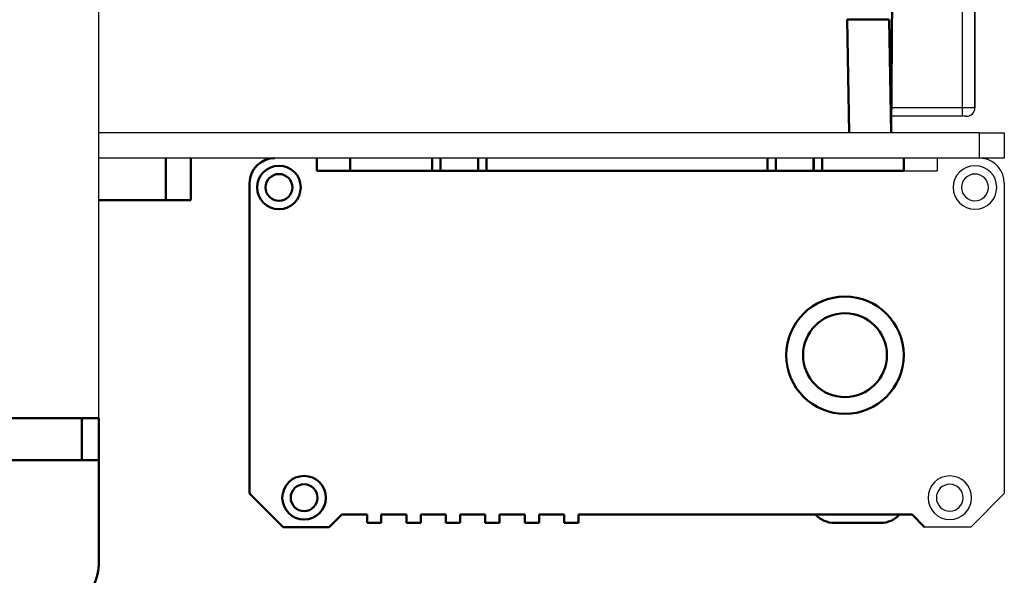
# Model space of a CAD drawing. Units: millimetres. Extents: x -2422 to 476, y -9 to 1613.
# Drawn here: x -2168 to -2050, y 975 to 1041 of the extents above; entities that cross this region are included whole.
import ezdxf

# ---------------------------------------------------------------- set-up
doc = ezdxf.new("R2010")
doc.units = ezdxf.units.MM
doc.header["$LTSCALE"] = 5
doc.layers.get('0').update_dxf_attribs({"linetype": 'CONTINUOUS'})
doc.layers.add('02_ACHSEN', color=7, linetype='CONTINUOUS')
doc.layers.add('AM_0 ( Kontur 0.5 )', color=7, linetype='CONTINUOUS', lineweight=50)

msp = doc.modelspace()

# ---------------------------------------------------------------- linework, layer by layer
at = {"color": 9, "linetype": 'Continuous'}
for p, q in [((-2055.46387, 1030.59125), (-2055.46387, 1063.40825)), ((-2055.46387, 1030.59125), (-2063.93768, 1030.59125)), ((-2053.46387, 1027.59125), (-2053.46387, 1024.59125))]:
    msp.add_line(p, q, dxfattribs=at)
at = {"color": 7, "linetype": 'Continuous'}
for p, q in [((-2053.96387, 1030.59125), (-2053.96387, 1063.40825)), ((-2055.46387, 1029.59125), (-2063.94641, 1029.59125)), ((-2055.46387, 1029.59125), (-2063.94641, 1029.59125)), ((-2054.96387, 1029.59125), (-2055.46387, 1029.59125)), ((-2053.46387, 1027.59125), (-2158.46387, 1027.59125)), ((-2053.46387, 1027.59125), (-2050.46387, 1027.59125)), ((-2050.46387, 1027.59125), (-2050.46387, 1024.59125)), ((-2050.46387, 1027.59125), (-2050.46387, 1024.59125)), ((-2053.46387, 1024.59125), (-2158.46387, 1024.59125)), ((-2050.46387, 1024.59125), (-2053.46387, 1024.59125))]:
    msp.add_line(p, q, dxfattribs=at)
at = {"color": 9, "linetype": 'Continuous'}
for points in [[(-2053.96387, 1030.59125), (-2053.98665, 1030.59125), (-2054.05433, 1030.59125), (-2054.16483, 1030.59125), (-2054.3148, 1030.59125), (-2054.49968, 1030.59125), (-2054.71387, 1030.59125), (-2054.95084, 1030.59125), (-2055.20339, 1030.59125), (-2055.46387, 1030.59125)], [(-2055.46387, 1029.59125), (-2055.46387, 1029.61047), (-2055.46387, 1029.66737), (-2055.46387, 1029.75978), (-2055.46387, 1029.88414), (-2055.46387, 1030.03568), (-2055.46387, 1030.20857), (-2055.46387, 1030.39616), (-2055.46387, 1030.59125)]]:
    msp.add_lwpolyline(points, dxfattribs=at)
at = {"color": 7, "linetype": 'Continuous'}
for centre, radius, start, end in [((-2054.96387, 1030.59125), 1, 270, 0), ((-2053.96387, 1021.09125), 2.6, 0, 180), ((-2053.96387, 1021.09125), 2.6, 0, 180), ((-2053.96387, 1021.09125), 2.6, 180, 360), ((-2053.96387, 1021.09125), 2.6, 180, 0), ((-2056.96387, 984.09125), 2.6, 0, 180), ((-2056.96387, 984.09125), 2.6, 0, 180), ((-2056.96387, 984.09125), 2.6, 180, 360), ((-2056.96387, 984.09125), 2.6, 180, 0)]:
    msp.add_arc(centre, radius, start, end, dxfattribs=at)
at = {"color": 9, "linetype": 'Continuous'}
for centre, start, end in [((-2053.96387, 1021.09125), 0, 180), ((-2053.96387, 1021.09125), 180, 0), ((-2056.96387, 984.09125), 0, 180), ((-2056.96387, 984.09125), 180, 0)]:
    msp.add_arc(centre, 1.6, start, end, dxfattribs=at)
at = {"layer": '02_ACHSEN', "color": 7, "linetype": 'Continuous'}
for p, q in [((-2158.46387, 993.59125), (-2158.46387, 1128.59125)), ((-2053.96387, 1063.40825), (-2053.96387, 1030.59125)), ((-2058.46387, 1024.59125), (-2058.46387, 1023.09125)), ((-2062.46387, 1023.09125), (-2058.46387, 1023.09125)), ((-2050.46387, 1021.59125), (-2050.46387, 984.59125)), ((-2050.46387, 984.59125), (-2054.46387, 980.59125)), ((-2054.46387, 980.59125), (-2059.96387, 980.59125))]:
    msp.add_line(p, q, dxfattribs=at)
for start, end in [(80.472707, 90), (0, 80.472707)]:
    msp.add_arc((-2053.46387, 1021.59125), 3, start, end, dxfattribs=at)
at = {"layer": 'AM_0 ( Kontur 0.5 )'}
for p, q in [((-2063.52754, 1077.58935), (-2063.96387, 1027.59125)), ((-2068.96006, 1027.59125), (-2069.19621, 1041.11742)), ((-2064.19966, 1041.09998), (-2064.19966, 1041.09998)), ((-2063.96387, 1027.59125), (-2064.19966, 1041.09998)), ((-2063.96387, 1027.59125), (-2064.19966, 1041.09998)), ((-2150.46387, 1019.59125), (-2150.46387, 1024.59125)), ((-2147.46387, 1019.59125), (-2147.46387, 1024.59125)), ((-2132.46387, 1023.09125), (-2132.46387, 1024.59125)), ((-2132.46387, 1024.59125), (-2132.46387, 1023.09125)), ((-2128.46387, 1024.59125), (-2128.46387, 1023.09125)), ((-2118.71387, 1024.59125), (-2118.71387, 1023.09125)), ((-2117.71387, 1024.59125), (-2117.71387, 1023.09125)), ((-2113.21387, 1023.09125), (-2113.21387, 1024.59125)), ((-2113.21387, 1024.59125), (-2113.21387, 1023.09125)), ((-2112.21387, 1024.59125), (-2112.21387, 1023.09125)), ((-2078.71387, 1024.59125), (-2078.71387, 1023.09125)), ((-2077.71387, 1024.59125), (-2077.71387, 1023.09125)), ((-2073.21389, 1024.59125), (-2073.21389, 1023.09125)), ((-2073.18862, 1024.59125), (-2073.18862, 1023.09125)), ((-2072.18863, 1024.59125), (-2072.18863, 1023.09125)), ((-2062.46387, 1024.59125), (-2062.46387, 1023.09125)), ((-2132.46387, 1023.09125), (-2128.46387, 1023.09125)), ((-2128.46387, 1023.09125), (-2118.71387, 1023.09125)), ((-2118.71387, 1023.09125), (-2117.71387, 1023.09125)), ((-2117.71387, 1023.09125), (-2113.21387, 1023.09125)), ((-2113.21387, 1023.09125), (-2112.21387, 1023.09125)), ((-2112.21387, 1023.09125), (-2078.71387, 1023.09125)), ((-2078.71387, 1023.09125), (-2077.71387, 1023.09125)), ((-2077.71387, 1023.09125), (-2073.21389, 1023.09125)), ((-2073.21389, 1023.09125), (-2073.18862, 1023.09125)), ((-2073.18862, 1023.09125), (-2072.18863, 1023.09125)), ((-2072.18863, 1023.09125), (-2062.46387, 1023.09125)), ((-2140.46387, 984.59125), (-2140.46387, 1021.59125)), ((-2150.46387, 1019.59125), (-2158.46387, 1019.59125)), ((-2147.46387, 1019.59125), (-2150.46387, 1019.59125)), ((-2160.46387, 993.59125), (-2178.46387, 993.59125)), ((-2160.46387, 993.59125), (-2158.46387, 993.59125)), ((-2160.46387, 988.59125), (-2160.46387, 993.59125)), ((-2158.46387, 988.59125), (-2158.46387, 993.59125)), ((-2178.46387, 988.59125), (-2160.46387, 988.59125)), ((-2158.46387, 988.59125), (-2160.46387, 988.59125)), ((-2158.46387, 976.09137), (-2158.46387, 988.59125)), ((-2136.46387, 980.59125), (-2140.46387, 984.59125)), ((-2129.46387, 982.09125), (-2130.96387, 980.59125)), ((-2126.46387, 982.09125), (-2129.46387, 982.09125)), ((-2126.46387, 981.09125), (-2126.46387, 982.09125)), ((-2121.76167, 982.09125), (-2124.76167, 982.09125)), ((-2124.76167, 982.09125), (-2124.76167, 981.09125)), ((-2121.76167, 981.09125), (-2121.76167, 982.09125)), ((-2117.05948, 982.09125), (-2120.05948, 982.09125)), ((-2120.05948, 982.09125), (-2120.05948, 981.09125)), ((-2117.05948, 981.09125), (-2117.05948, 982.09125)), ((-2112.35729, 982.09125), (-2115.35729, 982.09125)), ((-2115.35729, 982.09125), (-2115.35729, 981.09125)), ((-2112.35729, 981.09125), (-2112.35729, 982.09125)), ((-2107.6551, 982.09125), (-2110.6551, 982.09125)), ((-2110.6551, 982.09125), (-2110.6551, 981.09125)), ((-2107.6551, 981.09125), (-2107.6551, 982.09125)), ((-2102.95291, 982.09125), (-2105.95291, 982.09125)), ((-2105.95291, 982.09125), (-2105.95291, 981.09125)), ((-2102.95291, 981.09125), (-2102.95291, 982.09125)), ((-2061.46387, 982.09125), (-2101.25072, 982.09125)), ((-2101.25072, 982.09125), (-2101.25072, 981.09125)), ((-2059.96387, 980.59125), (-2061.46387, 982.09125)), ((-2130.96387, 980.59125), (-2136.46387, 980.59125)), ((-2124.76167, 981.09125), (-2126.46387, 981.09125)), ((-2120.05948, 981.09125), (-2121.76167, 981.09125)), ((-2115.35729, 981.09125), (-2117.05948, 981.09125)), ((-2110.6551, 981.09125), (-2112.35729, 981.09125)), ((-2105.95291, 981.09125), (-2107.6551, 981.09125)), ((-2101.25072, 981.09125), (-2102.95291, 981.09125)), ((-2070.6336, 981.09125), (-2070.7278, 981.09125)), ((-2067.96387, 981.09125), (-2070.6336, 981.09125)), ((-2065.19993, 981.09125), (-2067.96387, 981.09125))]:
    msp.add_line(p, q, dxfattribs=at)
for points in [[(-2069.19621, 1041.11742), (-2068.63703, 1041.11823), (-2068.08484, 1041.1187), (-2067.54659, 1041.11882), (-2067.02909, 1041.1186), (-2066.53882, 1041.11804), (-2066.08193, 1041.11714), (-2065.66414, 1041.11592), (-2065.29071, 1041.11438), (-2064.96633, 1041.11256), (-2064.69511, 1041.11046), (-2064.48048, 1041.10813), (-2064.32517, 1041.10558), (-2064.23116, 1041.10285), (-2064.19966, 1041.09998)], [(-2070.70765, 981.09125), (-2070.72234, 981.09125), (-2070.72234, 981.09125)], [(-2067.96387, 981.09125), (-2068.31028, 981.09125), (-2068.65123, 981.09125), (-2068.98134, 981.09125), (-2069.2954, 981.09125), (-2069.58846, 981.09125), (-2069.85591, 981.09125), (-2070.09351, 981.09125), (-2070.29753, 981.09125), (-2070.46475, 981.09125), (-2070.59252, 981.09125), (-2070.67884, 981.09125), (-2070.70765, 981.09125)], [(-2065.20539, 981.09125), (-2065.24889, 981.09125), (-2065.33521, 981.09125), (-2065.46298, 981.09125), (-2065.6302, 981.09125), (-2065.83422, 981.09125), (-2066.07182, 981.09125), (-2066.33927, 981.09125), (-2066.63233, 981.09125), (-2066.94639, 981.09125), (-2067.2765, 981.09125), (-2067.61745, 981.09125), (-2067.96387, 981.09125)]]:
    msp.add_lwpolyline(points, dxfattribs=at)
for centre, radius, start, end in [((-2137.46387, 1021.59125), 3, 90, 180), ((-2136.96387, 1021.09125), 2.6, 0, 180), ((-2136.96387, 1021.09125), 2.6, 0, 180), ((-2136.96387, 1021.09125), 1.6, 0, 180), ((-2136.96387, 1021.09125), 2.6, 180, 360), ((-2136.96387, 1021.09125), 2.6, 180, 0), ((-2136.96387, 1021.09125), 1.6, 180, 0), ((-2069.46387, 1001.09125), 7, 0, 180), ((-2069.46387, 1001.09125), 7, 0, 180), ((-2069.46387, 1001.09125), 5, 0, 180), ((-2069.46387, 1001.09125), 7, 180, 0), ((-2069.46387, 1001.09125), 7, 180, 0), ((-2069.46387, 1001.09125), 5, 180, 0), ((-2133.96387, 984.09125), 2.6, 0, 180), ((-2133.96387, 984.09125), 2.6, 0, 180), ((-2133.96387, 984.09125), 1.6, 0, 180), ((-2133.96387, 984.09125), 2.6, 180, 360), ((-2133.96387, 984.09125), 2.6, 180, 0), ((-2133.96387, 984.09125), 1.6, 180, 0), ((-2070.7278, 984.09125), 3, 221.8103149, 270), ((-2065.19993, 984.09125), 3, 270, 318.1896851), ((-2163.46387, 976.09137), 5, 326.3100192, 0)]:
    msp.add_arc(centre, radius, start, end, dxfattribs=at)

doc.saveas('drawing.dxf')
